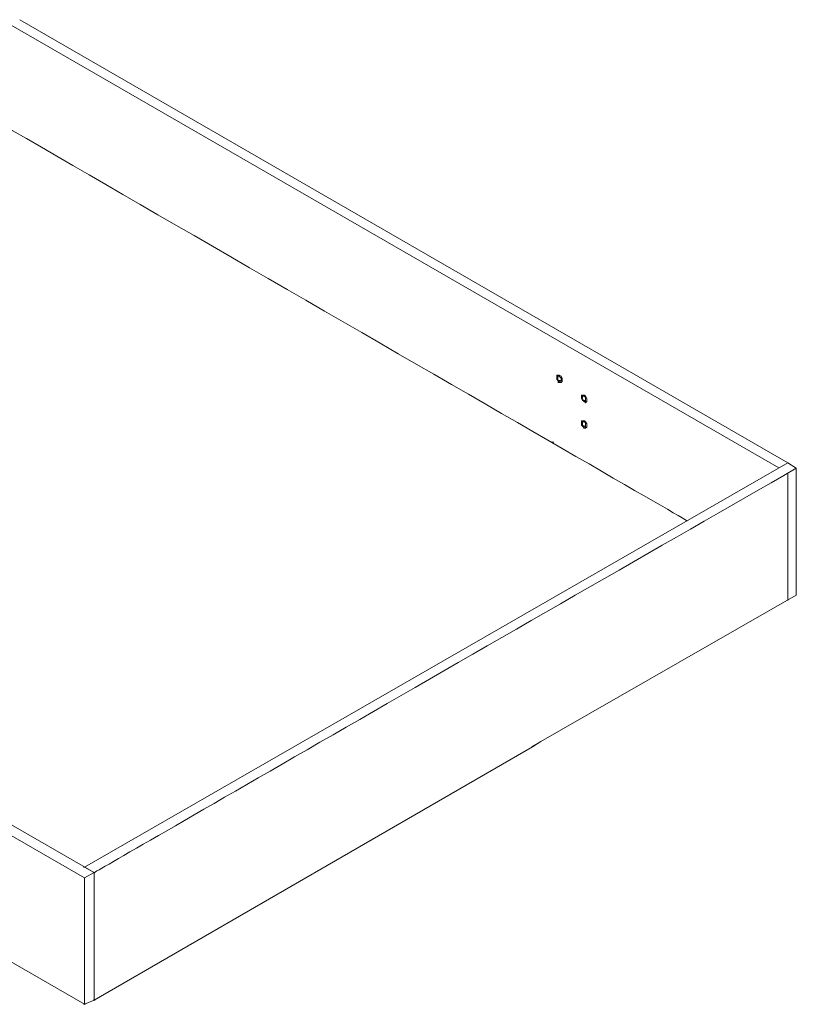
# Model space of a CAD drawing. Units: millimetres. Extents: x 5538 to 53691, y 2765 to 32197.
# Drawn here: x 28560 to 28990, y 28756 to 29301 of the extents above; entities that cross this region are included whole.
import ezdxf

# ---------------------------------------------------------------- set-up
doc = ezdxf.new("R2010")
doc.units = ezdxf.units.MM
doc.header["$LTSCALE"] = 0.1
doc.layers.add('Layer 1', color=7, linetype='Continuous')

msp = doc.modelspace()

# ---------------------------------------------------------------- linework, layer by layer
at = {"layer": 'Layer 1', "lineweight": 9}
for points in [[(28980.09, 29053.02), (28980.09, 29053.02), (28555.38, 29298.12), (28555.38, 29298.12)], [(28985.14, 29055.76), (28985.14, 29055.76), (28560.09, 29301.06), (28560.09, 29301.06)], [(28487.08, 29279.83), (28486.5, 29279.83), (28929.45, 29023.81), (28929.45, 29023.81)], [(28857.39, 29104.43), (28857.39, 29104.43), (28857.97, 29104.43), (28857.97, 29104.43)], [(28857.97, 29103.84), (28857.97, 29103.84), (28857.97, 29104.43), (28857.97, 29104.43)], [(28859.15, 29100.9), (28859.15, 29100.9), (28859.74, 29101.49), (28859.74, 29101.49)], [(28857.97, 29100.31), (28857.97, 29100.31), (28859.15, 29100.31), (28859.15, 29100.31)], [(28859.74, 29100.31), (28859.74, 29100.31), (28860.33, 29100.9), (28860.33, 29100.9)], [(28870.93, 29093.25), (28870.93, 29093.25), (28871.52, 29093.25), (28871.52, 29093.25)], [(28872.69, 29092.66), (28872.69, 29092.66), (28871.52, 29092.66), (28871.52, 29092.66)], [(28871.52, 29090.3), (28871.52, 29090.3), (28872.69, 29089.71), (28872.69, 29089.71)], [(28872.1, 29090.3), (28872.1, 29090.3), (28872.69, 29090.3), (28872.69, 29090.3)], [(28873.28, 29090.89), (28873.28, 29090.89), (28873.28, 29090.3), (28873.28, 29090.3)], [(28873.87, 29090.3), (28873.87, 29090.3), (28873.87, 29089.71), (28873.87, 29089.71)], [(28872.1, 29089.71), (28872.1, 29089.71), (28873.28, 29089.71), (28873.28, 29089.71)], [(28873.28, 29089.13), (28873.28, 29089.13), (28873.87, 29089.71), (28873.87, 29089.71)], [(28595.99, 28826.13), (28595.99, 28826.13), (28166.23, 29074.11), (28166.23, 29074.11)], [(28601.29, 28829.07), (28601.29, 28829.07), (28170.94, 29077.05), (28170.94, 29077.05)], [(28870.93, 29079.12), (28870.93, 29079.12), (28871.52, 29079.12), (28871.52, 29079.12)], [(28871.52, 29078.53), (28871.52, 29078.53), (28872.1, 29078.53), (28872.1, 29078.53)], [(28872.1, 29076.17), (28872.1, 29076.17), (28872.69, 29076.17), (28872.69, 29076.17)], [(28873.28, 29076.76), (28873.28, 29076.76), (28873.28, 29076.17), (28873.28, 29076.17)], [(28854.44, 29067.34), (28854.44, 29067.34), (28855.62, 29067.34), (28855.62, 29067.34)], [(28985.14, 29055.76), (28985.14, 29055.76), (28595.99, 28832.01), (28595.99, 28832.01)], [(28989.85, 29052.82), (28843.84, 28969.19), (28601.29, 28829.07), (28601.29, 28829.07)], [(28985.14, 29055.76), (28985.14, 29055.76), (28989.85, 29052.82), (28989.85, 29052.82)], [(28989.85, 29052.82), (28989.85, 29052.82), (28989.85, 28982.57), (28989.85, 28982.57)], [(28985.14, 29050.11), (28985.14, 29050.11), (28985.14, 28979.63), (28985.14, 28979.63)], [(28843.25, 28898.67), (28843.25, 28898.67), (28989.85, 28982.57), (28989.85, 28982.57)], [(28843.25, 28898.67), (28843.25, 28898.67), (28989.85, 28982.57), (28989.85, 28982.57)], [(28843.84, 28898.67), (28843.84, 28898.67), (28848.55, 28901.62), (28848.55, 28901.62)], [(28601.29, 28758.56), (28601.29, 28758.56), (28843.84, 28898.67), (28843.84, 28898.67)], [(28601.29, 28758.56), (28601.29, 28758.56), (28843.84, 28898.67), (28843.84, 28898.67)], [(28595.4, 28832.01), (28595.4, 28832.01), (28596.58, 28832.01), (28596.58, 28832.01)], [(28601.29, 28829.07), (28601.29, 28829.07), (28595.99, 28832.01), (28595.99, 28832.01)], [(28595.99, 28832.01), (28595.99, 28832.01), (28601.29, 28829.07), (28601.29, 28829.07)], [(28601.29, 28829.07), (28601.29, 28829.07), (28595.99, 28826.13), (28595.99, 28826.13)], [(28600.7, 28829.07), (28600.7, 28829.07), (28601.88, 28829.07), (28601.88, 28829.07)], [(28600.7, 28829.07), (28600.7, 28829.07), (28601.88, 28829.07), (28601.88, 28829.07)], [(28601.29, 28829.07), (28601.29, 28829.07), (28601.29, 28758.56), (28601.29, 28758.56)], [(28595.99, 28826.13), (28595.99, 28826.13), (28595.99, 28756.2), (28595.99, 28756.2)], [(28595.99, 28756.2), (28595.99, 28756.2), (28480.61, 28822.73), (28480.61, 28822.73)], [(28601.29, 28818.61), (28601.29, 28818.61), (28601.29, 28758.56), (28601.29, 28758.56)], [(28595.99, 28756.2), (28595.99, 28756.2), (28601.29, 28758.56), (28601.29, 28758.56)], [(28600.7, 28758.56), (28600.7, 28758.56), (28601.88, 28758.56), (28601.88, 28758.56)], [(28600.7, 28758.56), (28600.7, 28758.56), (28601.88, 28758.56), (28601.88, 28758.56)], [(28595.4, 28756.2), (28595.4, 28756.2), (28596.58, 28756.2), (28596.58, 28756.2)], [(28595.4, 28756.2), (28595.4, 28756.2), (28596.58, 28756.2), (28596.58, 28756.2)]]:
    msp.add_open_spline(points, degree=3, dxfattribs=at)
for points, knots in [([(28858.56, 29104.43), (28858.56, 29104.43), (28857.39, 29104.43), (28857.39, 29104.43), (28857.39, 29104.43), (28857.39, 29104.43), (28857.39, 29102.08), (28857.39, 29102.08), (28857.39, 29102.08), (28857.39, 29102.08), (28857.97, 29101.49), (28857.97, 29101.49)], [0, 0, 0, 0, 0.25, 0.25, 0.25, 0.25, 0.5, 0.5, 0.5, 0.5, 1, 1, 1, 1]), ([(28858.56, 29103.84), (28858.56, 29103.84), (28857.97, 29103.84), (28857.97, 29103.84), (28857.97, 29103.84), (28857.97, 29103.84), (28857.97, 29101.49), (28857.97, 29101.49)], [0, 0, 0, 0, 0.333333, 0.333333, 0.333333, 0.333333, 1, 1, 1, 1]), ([(28858.56, 29101.49), (28858.56, 29101.49), (28857.97, 29101.49), (28857.97, 29101.49), (28857.97, 29101.49), (28857.97, 29101.49), (28859.15, 29101.49), (28859.15, 29101.49)], [0, 0, 0, 0, 0.333333, 0.333333, 0.333333, 0.333333, 1, 1, 1, 1]), ([(28857.97, 29101.49), (28857.97, 29101.49), (28858.56, 29100.31), (28858.56, 29100.31), (28858.56, 29100.31), (28858.56, 29100.31), (28859.74, 29100.31), (28859.74, 29100.31), (28859.74, 29100.31), (28859.74, 29100.31), (28860.33, 29100.9), (28860.33, 29100.9)], [0, 0, 0, 0, 0.25, 0.25, 0.25, 0.25, 0.5, 0.5, 0.5, 0.5, 1, 1, 1, 1]), ([(28858.56, 29104.43), (28858.56, 29104.43), (28859.74, 29103.84), (28859.74, 29103.84), (28859.74, 29103.84), (28859.74, 29103.84), (28860.33, 29102.67), (28860.33, 29102.67), (28860.33, 29102.67), (28860.33, 29102.67), (28860.33, 29100.9), (28860.33, 29100.9)], [0, 0, 0, 0, 0.25, 0.25, 0.25, 0.25, 0.5, 0.5, 0.5, 0.5, 1, 1, 1, 1]), ([(28858.56, 29103.84), (28858.56, 29103.84), (28859.15, 29103.26), (28859.15, 29103.26), (28859.15, 29103.26), (28859.15, 29103.26), (28859.74, 29103.26), (28859.74, 29103.26), (28859.74, 29103.26), (28859.74, 29103.26), (28859.15, 29103.26), (28859.15, 29103.26), (28859.15, 29103.26), (28859.15, 29103.26), (28859.74, 29102.67), (28859.74, 29102.67), (28859.74, 29102.67), (28859.74, 29102.67), (28859.74, 29101.49), (28859.74, 29101.49)], [0, 0, 0, 0, 0.166667, 0.166667, 0.166667, 0.166667, 0.333333, 0.333333, 0.333333, 0.333333, 0.5, 0.5, 0.5, 0.5, 0.666667, 0.666667, 0.666667, 0.666667, 1, 1, 1, 1]), ([(28858.56, 29101.49), (28858.56, 29101.49), (28859.15, 29100.9), (28859.15, 29100.9), (28859.15, 29100.9), (28859.15, 29100.9), (28859.74, 29101.49), (28859.74, 29101.49)], [0, 0, 0, 0, 0.333333, 0.333333, 0.333333, 0.333333, 1, 1, 1, 1]), ([(28872.69, 29093.25), (28872.69, 29093.25), (28870.93, 29093.25), (28870.93, 29093.25), (28870.93, 29093.25), (28870.93, 29093.25), (28870.93, 29091.48), (28870.93, 29091.48), (28870.93, 29091.48), (28870.93, 29091.48), (28871.52, 29090.3), (28871.52, 29090.3)], [0, 0, 0, 0, 0.25, 0.25, 0.25, 0.25, 0.5, 0.5, 0.5, 0.5, 1, 1, 1, 1]), ([(28872.1, 29092.66), (28872.1, 29092.66), (28871.52, 29092.66), (28871.52, 29092.66), (28871.52, 29092.66), (28871.52, 29092.66), (28871.52, 29091.48), (28871.52, 29091.48), (28871.52, 29091.48), (28871.52, 29091.48), (28872.1, 29090.3), (28872.1, 29090.3)], [0, 0, 0, 0, 0.25, 0.25, 0.25, 0.25, 0.5, 0.5, 0.5, 0.5, 1, 1, 1, 1]), ([(28872.1, 29090.3), (28872.1, 29090.3), (28871.52, 29090.3), (28871.52, 29090.3), (28871.52, 29090.3), (28871.52, 29090.3), (28872.1, 29090.3), (28872.1, 29090.3)], [0, 0, 0, 0, 0.333333, 0.333333, 0.333333, 0.333333, 1, 1, 1, 1]), ([(28873.28, 29089.71), (28873.28, 29089.71), (28873.28, 29090.3), (28873.28, 29090.3), (28873.28, 29090.3), (28873.28, 29090.3), (28872.1, 29090.3), (28872.1, 29090.3)], [0, 0, 0, 0, 0.333333, 0.333333, 0.333333, 0.333333, 1, 1, 1, 1]), ([(28872.69, 29093.25), (28872.69, 29093.25), (28873.28, 29092.66), (28873.28, 29092.66), (28873.28, 29092.66), (28873.28, 29092.66), (28873.87, 29091.48), (28873.87, 29091.48), (28873.87, 29091.48), (28873.87, 29091.48), (28873.87, 29090.3), (28873.87, 29090.3)], [0, 0, 0, 0, 0.25, 0.25, 0.25, 0.25, 0.5, 0.5, 0.5, 0.5, 1, 1, 1, 1]), ([(28872.69, 29092.66), (28872.69, 29092.66), (28873.28, 29092.07), (28873.28, 29092.07), (28873.28, 29092.07), (28873.28, 29092.07), (28873.28, 29090.89), (28873.28, 29090.89)], [0, 0, 0, 0, 0.333333, 0.333333, 0.333333, 0.333333, 1, 1, 1, 1]), ([(28872.69, 29090.3), (28872.69, 29090.3), (28873.28, 29089.71), (28873.28, 29089.71), (28873.28, 29089.71), (28873.28, 29089.71), (28873.28, 29090.3), (28873.28, 29090.3)], [0, 0, 0, 0, 0.333333, 0.333333, 0.333333, 0.333333, 1, 1, 1, 1]), ([(28872.69, 29089.71), (28872.69, 29089.71), (28873.28, 29089.13), (28873.28, 29089.13), (28873.28, 29089.13), (28873.28, 29089.13), (28873.87, 29089.71), (28873.87, 29089.71)], [0, 0, 0, 0, 0.333333, 0.333333, 0.333333, 0.333333, 1, 1, 1, 1]), ([(28872.69, 29079.12), (28872.69, 29079.12), (28870.93, 29079.12), (28870.93, 29079.12), (28870.93, 29079.12), (28870.93, 29079.12), (28870.93, 29076.76), (28870.93, 29076.76), (28870.93, 29076.76), (28870.93, 29076.76), (28871.52, 29076.17), (28871.52, 29076.17)], [0, 0, 0, 0, 0.25, 0.25, 0.25, 0.25, 0.5, 0.5, 0.5, 0.5, 1, 1, 1, 1]), ([(28872.69, 29078.53), (28872.69, 29078.53), (28871.52, 29078.53), (28871.52, 29078.53), (28871.52, 29078.53), (28871.52, 29078.53), (28871.52, 29076.76), (28871.52, 29076.76), (28871.52, 29076.76), (28871.52, 29076.76), (28872.1, 29076.17), (28872.1, 29076.17)], [0, 0, 0, 0, 0.25, 0.25, 0.25, 0.25, 0.5, 0.5, 0.5, 0.5, 1, 1, 1, 1]), ([(28871.52, 29076.17), (28871.52, 29076.17), (28872.69, 29075), (28872.69, 29075), (28872.69, 29075), (28872.69, 29075), (28873.28, 29075), (28873.28, 29075), (28873.28, 29075), (28873.28, 29075), (28873.87, 29075.58), (28873.87, 29075.58)], [0, 0, 0, 0, 0.25, 0.25, 0.25, 0.25, 0.5, 0.5, 0.5, 0.5, 1, 1, 1, 1]), ([(28873.28, 29075.58), (28873.28, 29075.58), (28873.28, 29076.17), (28873.28, 29076.17), (28873.28, 29076.17), (28873.28, 29076.17), (28872.1, 29076.17), (28872.1, 29076.17)], [0, 0, 0, 0, 0.333333, 0.333333, 0.333333, 0.333333, 1, 1, 1, 1]), ([(28873.87, 29075.58), (28873.87, 29075.58), (28873.28, 29075), (28873.28, 29075), (28873.28, 29075), (28873.28, 29075), (28872.1, 29075), (28872.1, 29075)], [0, 0, 0, 0, 0.333333, 0.333333, 0.333333, 0.333333, 1, 1, 1, 1]), ([(28872.69, 29079.12), (28872.69, 29079.12), (28873.28, 29078.53), (28873.28, 29078.53), (28873.28, 29078.53), (28873.28, 29078.53), (28873.87, 29077.35), (28873.87, 29077.35), (28873.87, 29077.35), (28873.87, 29077.35), (28873.87, 29075.58), (28873.87, 29075.58)], [0, 0, 0, 0, 0.25, 0.25, 0.25, 0.25, 0.5, 0.5, 0.5, 0.5, 1, 1, 1, 1]), ([(28872.69, 29078.53), (28872.69, 29078.53), (28873.28, 29077.94), (28873.28, 29077.94), (28873.28, 29077.94), (28873.28, 29077.94), (28873.28, 29076.76), (28873.28, 29076.76)], [0, 0, 0, 0, 0.333333, 0.333333, 0.333333, 0.333333, 1, 1, 1, 1]), ([(28872.69, 29076.17), (28872.69, 29076.17), (28873.28, 29075.58), (28873.28, 29075.58), (28873.28, 29075.58), (28873.28, 29075.58), (28873.28, 29076.17), (28873.28, 29076.17)], [0, 0, 0, 0, 0.333333, 0.333333, 0.333333, 0.333333, 1, 1, 1, 1])]:
    msp.add_open_spline(points, degree=3, knots=knots, dxfattribs=at)

doc.saveas('drawing.dxf')
